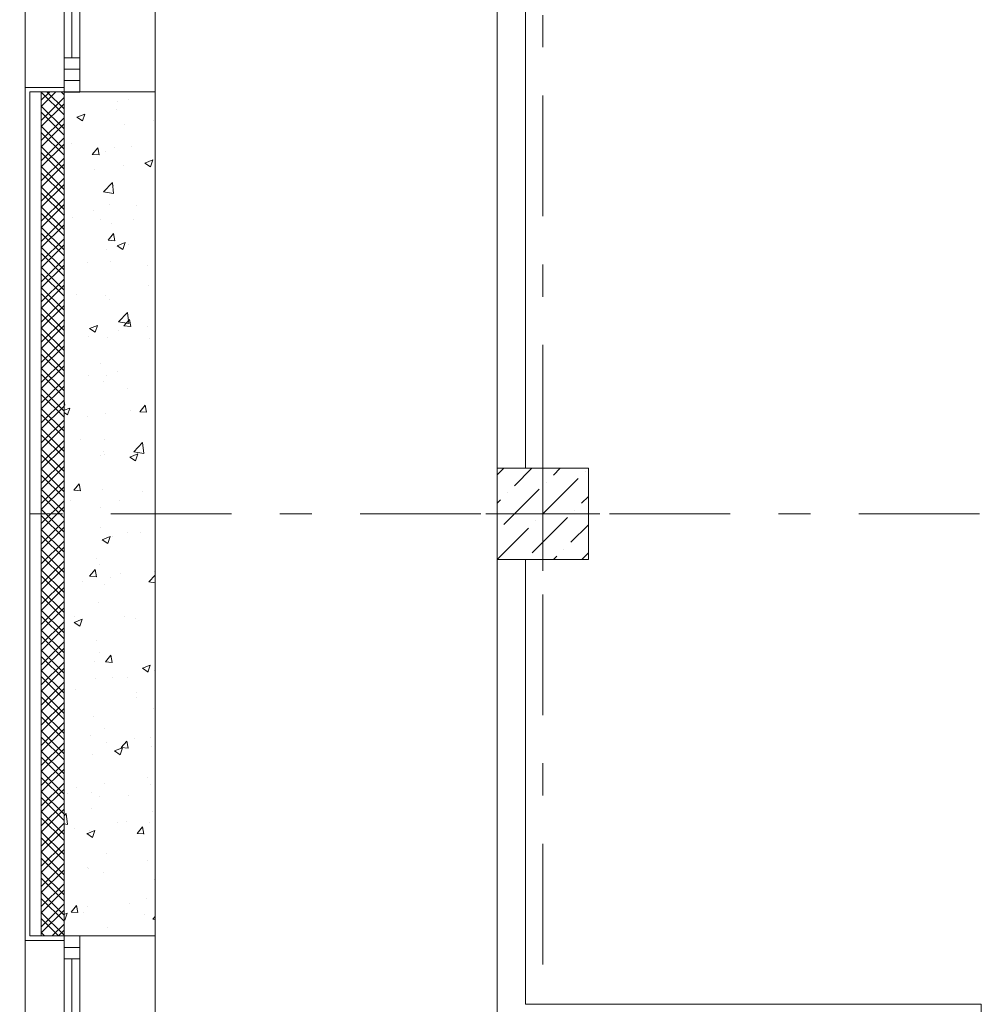
# Model space of a CAD drawing. Units: millimetres. Extents: x 67922 to 385652, y 2798 to 124209.
# Drawn here: x 76790 to 81030, y 32575 to 36893 of the extents above; entities that cross this region are included whole.
import ezdxf

# ---------------------------------------------------------------- set-up
doc = ezdxf.new("R2010")
doc.units = ezdxf.units.MM
doc.linetypes.add('Штрихштриховая', pattern=[10.936111, 5.291667, -2.116667, 1.411111, -2.116667])
doc.layers.add('1 Конструкции ОВ', color=252, linetype='Continuous', lineweight=0)

msp = doc.modelspace()

# ---------------------------------------------------------------- hatches: boundary and pattern name
at = {"layer": '1 Конструкции ОВ', "ltscale": 0.5}
h = msp.add_hatch(dxfattribs=at)
h.set_pattern_fill('ANSI37', color=256, scale=500, style=0)
h.set_pattern_definition([(45, (5542.626, 201017.125), (-44.194174, 44.194174), []), (135, (5542.626, 201017.125), (-44.194174, -44.194174), [])])
h.paths.add_polyline_path([(76984.7, 36575.4), (76884.7, 36575.4), (76884.7, 32875.5), (76984.7, 32875.5)])
h.paths.add_polyline_path([(80387.6, 44494.6), (80316.9, 44565.3), (78677.3, 42925.4), (76884.7, 42925.4), (76884.7, 40375.4), (76984.7, 40375.4), (76984.7, 42825.4), (78718.7, 42825.4)])
h = msp.add_hatch(dxfattribs=at)
h.set_pattern_fill('ANSI37', color=256, scale=500, style=0)
h.set_pattern_definition([(45, (5542.626, 259768.42), (-44.194174, 44.194174), []), (135, (5542.626, 259768.42), (-44.194174, -44.194174), [])])
h.paths.add_polyline_path([(76984.7, 36575.6), (76884.7, 36575.6), (76884.7, 32875.6), (76984.7, 32875.6)])
at = {"layer": '1 Конструкции ОВ'}
h = msp.add_hatch(dxfattribs=at)
h.set_pattern_fill('AR-CONC', color=256, scale=50)
h.set_pattern_definition([(50, (5542.63, 259768.42), (358.6301, -31.37607), [37.5, -412.5]), (355, (5542.63, 259768.42), (-69.37567, 376.09607), [30, -330]), (100.45144, (5572.5, 259765.8), (289.2544, 344.72), [31.8701, -350.57106]), (46.1842, (5542.63, 259868.4), (533.6207, -82.7596), [56.25, -618.75]), (96.63564, (5587.1, 259861.5), (467.331, 487.0593), [47.8052, -525.8569]), (351.18416, (5542.6, 259868.4), (467.331, 487.0593), [45, -495]), (21, (5592.63, 259843.42), (298.45353, -201.30945), [37.5, -412.5]), (326, (5592.63, 259843.42), (121.65767, 362.575), [30, -330]), (71.45144, (5617.5, 259826.64), (420.1112, 161.2656), [31.8701, -350.57106]), (37.5, (5542.63, 259768.42), (6.07993, 166.44693), [0, -326, 0, -335, 0, -331.25]), (7.5, (5542.63, 259768.42), (131.53477, 197.20586), [0, -191, 0, -318.5, 0, -126.25]), (327.5, (5431.13, 259768.42), (266.91122, -11.277436), [0, -125, 0, -390, 0, -517.5]), (317.5, (5381.13, 259768.42), (291.59308, 50.0525), [0, -162.5, 0, -259, 0, -367.5])])
h.paths.add_polyline_path([(77384.7, 36575.6), (76984.7, 36575.6), (76984.7, 33481.3), (76984.7, 32875.9), (77384.7, 32875.2)])
h = msp.add_hatch(dxfattribs=at)
h.set_pattern_fill('ANSI36', color=256, scale=700)
h.set_pattern_definition([(45, (79084.45, 34725.42), (46.404, 170.148), [218.75, -43.75, 0, -43.75])])
h.paths.add_polyline_path([(79284.5, 34725.4), (79284.5, 34925.4), (79164.5, 34925.4), (78884.5, 34925.4), (78884.5, 34525.4), (79284.5, 34525.4)])

# ---------------------------------------------------------------- linework, layer by layer
at = {"layer": '1 Конструкции ОВ', "linetype": 'Штрихштриховая', "ltscale": 100}
for p, q in [((79084.4, 20720.2), (79084.4, 57755.7)), ((72815.9, 34725.4), (141016.2, 34725.4))]:
    msp.add_line(p, q, dxfattribs=at)
at = {"layer": '1 Конструкции ОВ', "linetype": 'Continuous'}
for p, q in [((78884.4, 28682.9), (78884.4, 40525.4)), ((79009.4, 34925.4), (79009.4, 40525.4)), ((79009.4, 32575.1), (79009.4, 34525.4)), ((81006.9, 32575.1), (79009.4, 32575.1)), ((81006.9, 32575.1), (81006.9, 32450.1))]:
    msp.add_line(p, q, dxfattribs=at)
at = {"layer": '1 Конструкции ОВ', "ltscale": 100}
msp.add_line((77384.7, 36575.6), (76834.7, 36575.6), dxfattribs=at)
at = {"layer": '1 Конструкции ОВ'}
msp.add_line((78834.5, 34725.4), (79334.5, 34725.4), dxfattribs=at)
at = {"layer": '1 Конструкции ОВ', "ltscale": 100}
for points in [[(76814.7, 36575.4), (76814.7, 40375.4)], [(76984.7, 36575.4), (76984.7, 40375.4)], [(77054.7, 36575.4), (77054.7, 40375.4)], [(77384.7, 36575.4), (77384.7, 40375.4)], [(77019.7, 36725.4), (77019.7, 37825.4)], [(76984.7, 36675.4), (76984.7, 36725.4), (77054.7, 36725.4), (77054.7, 36675.4)], [(76984.7, 36675.4), (77054.7, 36675.4), (77054.7, 36625.4)], [(76984.7, 36625.4), (76984.7, 36675.4)], [(76984.7, 36625.4), (77054.7, 36625.4), (77054.7, 36575.4), (76984.7, 36575.4), (76984.7, 36625.4)], [(76984.7, 36575.6), (76984.7, 32875.6)], [(77384.7, 36575.6), (77384.7, 32875.6)], [(78884.5, 34525.4), (78884.5, 34925.4), (79284.5, 34925.4), (79284.5, 34525.4), (78884.5, 34525.4)], [(76814.7, 29075.6), (76814.7, 32875.6)], [(76984.7, 32875.6), (77384.7, 32875.6)], [(76984.7, 29075.6), (76984.7, 32875.6)], [(76984.7, 32824.8), (76984.7, 32874.8), (77054.7, 32874.8), (77054.7, 32824.8)], [(77054.7, 29075.6), (77054.7, 32875.6)], [(77384.7, 29075.6), (77384.7, 32875.6)], [(76984.7, 32824.8), (77054.7, 32824.8), (77054.7, 32774.8), (76984.7, 32774.8), (76984.7, 32824.8)], [(77019.7, 31574.8), (77019.7, 32774.8)]]:
    msp.add_lwpolyline(points, dxfattribs=at)
at = {"layer": '1 Конструкции ОВ', "ltscale": 100, "flags": 128}
for points in [[(76984.7, 36595.6), (76814.7, 36595.6), (76814.7, 32855.6), (76984.7, 32855.6)], [(76834.7, 36575.6), (76834.7, 32875.6), (76984.7, 32875.6)]]:
    msp.add_lwpolyline(points, dxfattribs=at)
at = {"layer": '1 Конструкции ОВ', "ltscale": 0.5}
msp.add_lwpolyline([(76884.7, 32875.6), (76884.7, 36575.6)], dxfattribs=at)
at = {"layer": '1 Конструкции ОВ'}
msp.add_lwpolyline([(79084.5, 34975.4), (79084.5, 34475.4)], dxfattribs=at)

doc.saveas('drawing.dxf')
